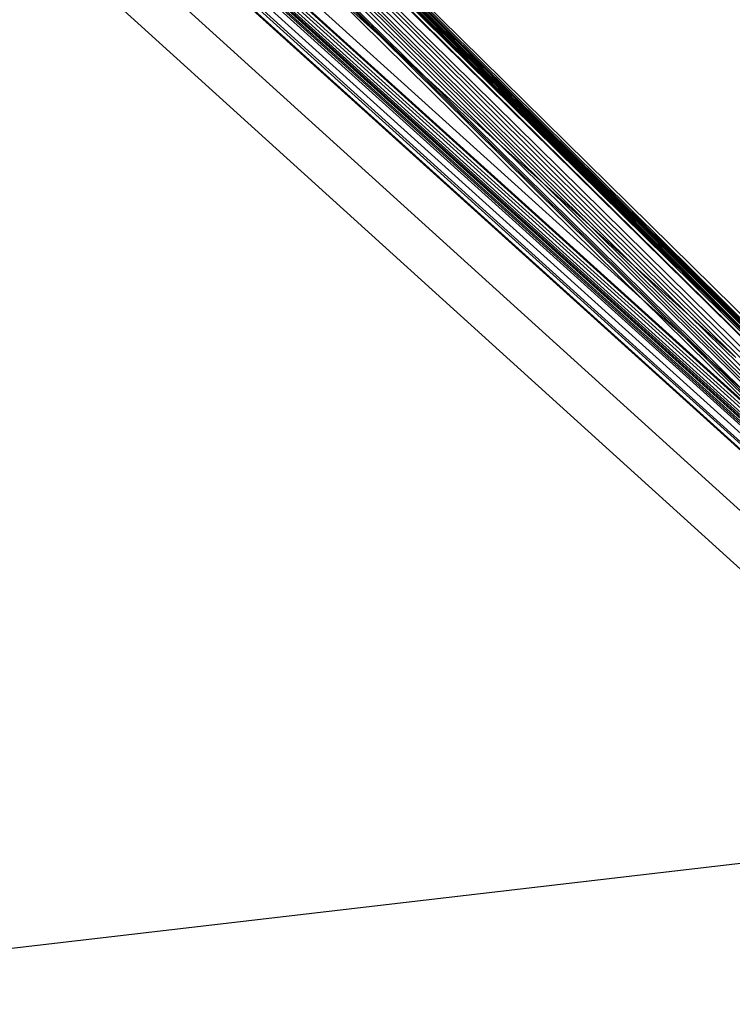
# Model space of a CAD drawing. Extents: x -46.6 to 49.4, y -25.9 to 22.1.
# Drawn here: x 37.5 to 39.2, y -19.4 to -17.1 of the extents above; entities that cross this region are included whole.
import ezdxf

# ---------------------------------------------------------------- set-up
doc = ezdxf.new("R2010")
doc.units = 0
doc.header["$MEASUREMENT"] = 0
doc.layers.get('0').update_dxf_attribs({"linetype": 'CONTINUOUS'})

msp = doc.modelspace()

# ---------------------------------------------------------------- linework, layer by layer
for p, q in [((39.9268, -18.9657), (34.0568, -13.6487)), ((34.4911, -13.9044), (40.0475, -18.9374)), ((39.7543, -18.5252), (34.9158, -14.1545)), ((39.7584, -18.5162), (34.9432, -14.1706)), ((39.9481, -18.6833), (34.9819, -14.1934)), ((39.7684, -18.5005), (35.0307, -14.2221)), ((35.0878, -14.2557), (39.7776, -18.4898)), ((35.1097, -14.2686), (39.7805, -18.4864)), ((35.1221, -14.2759), (39.7832, -18.4841)), ((35.1396, -14.2863), (39.7863, -18.4814)), ((39.7884, -18.4797), (35.1512, -14.2931)), ((35.1617, -14.2992), (39.7911, -18.4773)), ((35.1875, -14.3145), (39.7113, -18.3987)), ((39.5923, -18.2815), (35.2187, -14.3328)), ((35.2468, -14.3493), (39.4855, -18.1762)), ((35.2781, -14.3678), (39.366, -18.0585)), ((39.3282, -18.0213), (35.2881, -14.3737)), ((39.016, -17.7137), (35.37, -14.4219)), ((36.2801, -14.8668), (39.0741, -17.6176)), ((36.2829, -14.865), (39.0741, -17.6176)), ((36.2933, -14.8574), (38.8825, -17.4148)), ((38.5363, -17.0701), (36.2933, -14.8574)), ((36.1636, -14.8834), (38.5034, -17.1888)), ((36.1636, -14.8834), (38.4411, -17.1325)), ((38.3977, -17.0934), (36.1636, -14.8834)), ((36.1824, -14.8875), (38.6792, -17.3476)), ((38.7824, -17.4407), (36.2015, -14.889)), ((36.2205, -14.8881), (39.1277, -17.7524)), ((36.2205, -14.8881), (38.9971, -17.6346)), ((38.8914, -17.5391), (36.2205, -14.8881)), ((39.2365, -17.8507), (36.2392, -14.8847)), ((36.2572, -14.8789), (39.4965, -18.0854)), ((39.3433, -17.9471), (36.2572, -14.8789)), ((36.2572, -14.8789), (39.6787, -18.2499)), ((36.2743, -14.8707), (39.9136, -18.4564)), ((36.2758, -14.8697), (39.9136, -18.4564)), ((36.2777, -14.8684), (39.9136, -18.4564)), ((36.3468, -14.9166), (39.2206, -17.7514)), ((39.7536, -18.5269), (35.8385, -14.9922)), ((39.7543, -18.5252), (35.8385, -14.9922)), ((36.609, -15.1484), (40.2176, -18.7038)), ((40.211, -18.7104), (36.609, -15.1484)), ((37.5888, -16.1268), (40.1756, -18.6824)), ((37.8277, -16.3832), (39.4589, -17.9887)), ((37.9538, -16.4818), (38.858, -17.3774)), ((38.5363, -17.0701), (38.2515, -16.7866)), ((38.2515, -16.7866), (40.1756, -18.6824)), ((38.3121, -16.8629), (39.0741, -17.6176)), ((39.831, -18.3591), (38.3121, -16.8629)), ((39.016, -17.7137), (38.2636, -16.9723)), ((38.3977, -17.0934), (38.2636, -16.9723)), ((38.8825, -17.4148), (38.5363, -17.0701)), ((40.205, -18.7164), (38.5363, -17.0701)), ((39.1162, -17.8041), (38.3977, -17.0934)), ((38.3977, -17.0934), (38.4411, -17.1325)), ((38.4411, -17.1325), (39.1735, -17.8558)), ((38.4411, -17.1325), (38.5034, -17.1888)), ((38.5034, -17.1888), (39.2559, -17.9302)), ((38.5034, -17.1888), (38.6792, -17.3476)), ((38.6792, -17.3476), (39.4317, -18.089)), ((38.6792, -17.3476), (38.7824, -17.4407)), ((38.858, -17.3774), (40.1756, -18.6824)), ((38.858, -17.3774), (40.211, -18.7104)), ((39.2206, -17.7514), (38.8825, -17.4148)), ((38.7824, -17.4407), (38.8914, -17.5391)), ((39.5051, -18.1552), (38.7824, -17.4407)), ((38.8914, -17.5391), (38.9971, -17.6346)), ((39.5827, -18.2252), (38.8914, -17.5391)), ((39.4798, -18.0194), (39.0741, -17.6176)), ((38.9971, -17.6346), (39.7158, -18.3455)), ((38.9971, -17.6346), (39.1277, -17.7524)), ((39.3282, -18.0213), (39.016, -17.7137)), ((39.016, -17.7137), (39.1162, -17.8041)), ((39.1277, -17.7524), (39.839, -18.4533)), ((39.1277, -17.7524), (39.2365, -17.8507)), ((39.4589, -17.9887), (39.2206, -17.7514)), ((39.1735, -17.8558), (39.1162, -17.8041)), ((39.4143, -18.099), (39.1162, -17.8041)), ((39.1735, -17.8558), (39.4773, -18.1559)), ((39.2559, -17.9302), (39.1735, -17.8558)), ((39.9268, -18.9657), (36.4003, -19.3772))]:
    msp.add_line(p, q)

doc.saveas('drawing.dxf')
